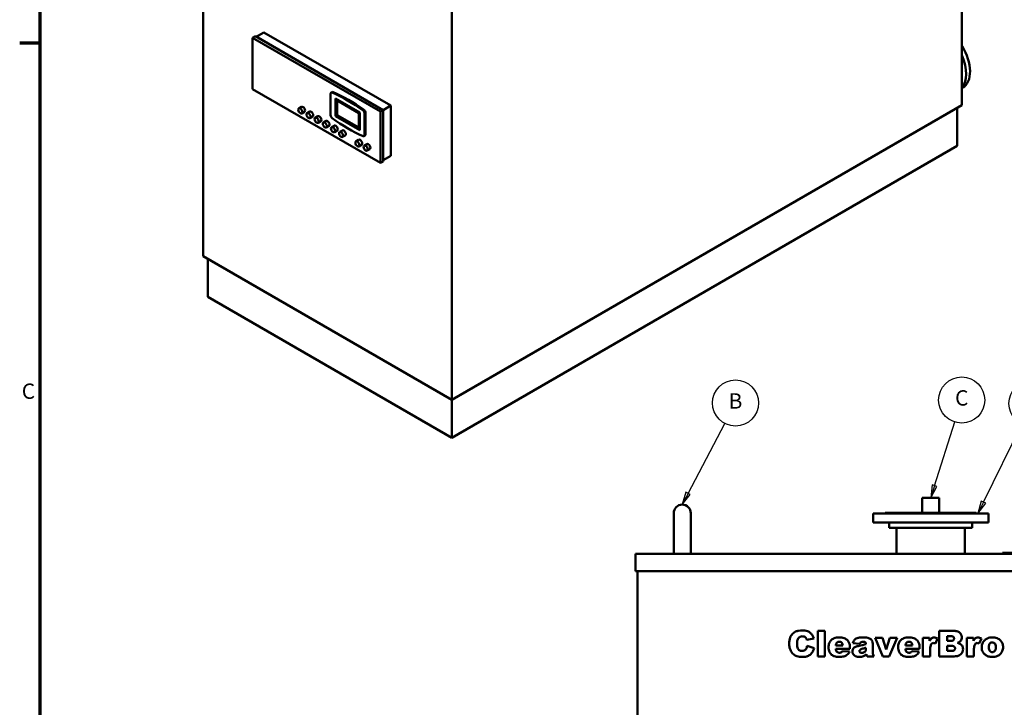
# Model space of a CAD drawing. Units: inches. Extents: x 2 to 509, y 9 to 321.
# Drawn here: x 5 to 120, y 170 to 250 of the extents above; entities that cross this region are included whole.
import ezdxf

# ---------------------------------------------------------------- set-up
doc = ezdxf.new("R2010")
doc.units = ezdxf.units.IN
doc.header["$LTSCALE"] = 15
doc.header["$MEASUREMENT"] = 0
for name, color, linetype, lineweight in [('Border (ANSI)', 7, 'Continuous', 70), ('Symbol (ANSI)', 7, 'Continuous', 25), ('Visible (ANSI)', 7, 'Continuous', 50), ('Visible Narrow (ANSI)', 7, 'Continuous', 35)]:
    doc.layers.add(name, color=color, linetype=linetype, lineweight=lineweight)
doc.styles.add('Note Text (ANSI)', font='tahoma.ttf')

# ---------------------------------------------------------------- blocks, each defined once
blk = doc.blocks.new('Borders Default Border')
at = {"layer": 'Border (ANSI)'}
blk.add_line((0.5, 16.5), (0.34, 16.5), dxfattribs=at)
at = {"layer": 'Border (ANSI)', "flags": 128}
blk.add_lwpolyline([(0.5, 1), (0.5, 21), (33.5, 21), (33.5, 1), (0.5, 1)], dxfattribs=at)
at = {"layer": 'Border (ANSI)', "insert": (0.3557, 13.6879), "char_height": 0.12, "attachment_point": 7, "style": 'Note Text (ANSI)'}
blk.add_mtext('C', dxfattribs=at)
blk = doc.blocks.new('Balloon21')
at = {"layer": 'Symbol (ANSI)'}
for p, q in [((7.4829, 13.0479), (7.6409, 13.5451)), ((7.4642, 13.0539), (7.4531, 12.9541)), ((7.4829, 13.0479), (7.4531, 12.9541)), ((7.4531, 12.9541), (7.5017, 13.0419)), ((7.5017, 13.0419), (7.4642, 13.0539))]:
    blk.add_line(p, q, dxfattribs=at)
at = {"layer": 'Symbol (ANSI)', "flags": 128}
blk.add_lwpolyline([(7.4642, 13.0539), (7.4531, 12.9541), (7.5017, 13.0419), (7.4642, 13.0539)], dxfattribs=at)
at = {"layer": 'Symbol (ANSI)'}
blk.add_circle((7.6952, 13.7162), 0.18, dxfattribs=at)
blk.add_solid([(7.4642, 13.0539), (7.4531, 12.9541), (7.5017, 13.0419), (7.4642, 13.0539)], dxfattribs=at)
at = {"layer": 'Symbol (ANSI)', "insert": (7.6952, 13.7172), "char_height": 0.12, "attachment_point": 5, "style": 'Note Text (ANSI)'}
blk.add_mtext('C', dxfattribs=at)
blk = doc.blocks.new('Balloon22')
at = {"layer": 'Symbol (ANSI)'}
for p, q in [((5.5589, 12.9879), (5.8455, 13.5343)), ((5.5414, 12.9971), (5.5131, 12.9007)), ((5.5763, 12.9788), (5.5414, 12.9971)), ((5.5589, 12.9879), (5.5131, 12.9007)), ((5.5131, 12.9007), (5.5763, 12.9788))]:
    blk.add_line(p, q, dxfattribs=at)
at = {"layer": 'Symbol (ANSI)', "flags": 128}
blk.add_lwpolyline([(5.5414, 12.9971), (5.5131, 12.9007), (5.5763, 12.9788), (5.5414, 12.9971)], dxfattribs=at)
at = {"layer": 'Symbol (ANSI)'}
blk.add_circle((5.9289, 13.6932), 0.18, dxfattribs=at)
blk.add_solid([(5.5414, 12.9971), (5.5131, 12.9007), (5.5763, 12.9788), (5.5414, 12.9971)], dxfattribs=at)
at = {"layer": 'Symbol (ANSI)', "insert": (5.9289, 13.6932), "char_height": 0.12, "attachment_point": 5, "style": 'Note Text (ANSI)'}
blk.add_mtext('B', dxfattribs=at)
blk = doc.blocks.new('Balloon27')
at = {"layer": 'Symbol (ANSI)'}
for p, q in [((7.8653, 12.9198), (8.1643, 13.5283)), ((7.8477, 12.9284), (7.8219, 12.8314)), ((7.8653, 12.9198), (7.8219, 12.8314)), ((7.883, 12.9111), (7.8477, 12.9284)), ((7.8219, 12.8314), (7.883, 12.9111))]:
    blk.add_line(p, q, dxfattribs=at)
at = {"layer": 'Symbol (ANSI)', "flags": 128}
blk.add_lwpolyline([(7.8477, 12.9284), (7.8219, 12.8314), (7.883, 12.9111), (7.8477, 12.9284)], dxfattribs=at)
at = {"layer": 'Symbol (ANSI)'}
blk.add_circle((8.2434, 13.6893), 0.18, dxfattribs=at)
blk.add_solid([(7.8477, 12.9284), (7.8219, 12.8314), (7.883, 12.9111), (7.8477, 12.9284)], dxfattribs=at)
at = {"layer": 'Symbol (ANSI)', "insert": (8.2434, 13.6893), "char_height": 0.12, "attachment_point": 5, "style": 'Note Text (ANSI)'}
blk.add_mtext('E', dxfattribs=at)

msp = doc.modelspace()

# ---------------------------------------------------------------- linework, layer by layer
at = {"layer": 'Visible (ANSI)'}
for p, q in [((115.46, 292.56), (115.46, 240.27)), ((26.57, 222.59), (26.57, 274.77)), ((55.7, 258.06), (55.7, 205.77)), ((32.7, 248.31), (32.38, 248.13)), ((32.38, 248.13), (32.38, 242.13)), ((47.34, 239.49), (32.38, 248.13)), ((32.7, 248.31), (47.66, 239.68)), ((33.71, 248.77), (32.81, 248.25)), ((33.71, 248.77), (48.56, 240.2)), ((115.56, 242.31), (115.46, 242.25)), ((32.38, 242.13), (47.34, 233.49)), ((41.51, 241.59), (41.51, 239.08)), ((41.68, 241.78), (41.57, 241.72)), ((42.07, 241.05), (44.93, 239.39)), ((42.07, 238.96), (42.07, 241.05)), ((38.12, 240.06), (37.8, 239.87)), ((42.18, 239.03), (42.18, 240.98)), ((42.28, 240.8), (42.34, 240.83)), ((42.28, 240.8), (42.28, 239.09)), ((44.83, 239.33), (42.28, 240.8)), ((44.88, 239.36), (42.34, 240.83)), ((48.56, 240.2), (47.66, 239.68)), ((48.56, 240.2), (48.56, 234.32)), ((55.7, 205.77), (115.46, 240.27)), ((114.88, 239.93), (114.88, 235.49)), ((38.46, 239.47), (38.14, 239.29)), ((39.08, 239.5), (38.76, 239.32)), ((39.41, 238.92), (39.09, 238.74)), ((40.03, 238.95), (39.71, 238.77)), ((42.07, 238.96), (42.18, 239.03)), ((44.93, 237.31), (42.07, 238.96)), ((44.93, 237.43), (42.18, 239.03)), ((42.28, 239.09), (44.83, 237.62)), ((44.83, 239.33), (44.88, 239.36)), ((44.83, 237.62), (44.83, 239.33)), ((44.88, 237.65), (44.88, 239.36)), ((44.93, 239.39), (44.93, 237.31)), ((45.43, 239.68), (45.32, 239.62)), ((45.5, 236.77), (45.5, 239.28)), ((45.6, 239.34), (45.6, 236.83)), ((47.66, 239.68), (47.34, 239.49)), ((47.34, 233.49), (47.34, 239.49)), ((47.66, 239.68), (47.66, 233.67)), ((40.37, 238.37), (40.05, 238.19)), ((40.98, 238.4), (40.67, 238.22)), ((41.32, 237.82), (41, 237.63)), ((41.94, 237.85), (41.62, 237.67)), ((44.83, 237.62), (44.88, 237.65)), ((42.28, 237.27), (41.96, 237.08)), ((42.89, 237.3), (42.58, 237.12)), ((43.23, 236.72), (42.91, 236.53)), ((45.54, 236.69), (45.44, 236.63)), ((44.8, 236.2), (44.48, 236.01)), ((45.14, 235.61), (44.82, 235.43)), ((45.76, 235.7), (45.44, 235.52)), ((114.88, 235.49), (55.7, 201.32)), ((46.1, 235.12), (45.78, 234.93)), ((48.56, 234.32), (47.66, 233.8)), ((47.66, 233.67), (47.34, 233.49)), ((55.7, 205.77), (26.57, 222.59)), ((27.15, 222.25), (27.15, 217.81)), ((55.7, 201.32), (27.15, 217.81)), ((55.7, 205.77), (55.7, 201.32)), ((112.8, 194.31), (110.8, 194.31)), ((110.8, 194.31), (110.8, 192.53)), ((112.8, 194.31), (112.8, 192.53)), ((81.7, 192.51), (81.7, 190.51)), ((83.7, 190.51), (83.7, 192.51)), ((118.55, 192.47), (105.05, 192.47)), ((105.05, 192.47), (105.05, 191.41)), ((117.11, 192.53), (106.48, 192.53)), ((106.48, 192.47), (106.48, 192.53)), ((117.11, 192.47), (117.11, 192.53)), ((118.55, 192.47), (118.55, 191.41)), ((81.7, 187.73), (81.7, 190.51)), ((83.7, 187.73), (83.7, 190.51)), ((105.05, 191.41), (118.55, 191.41)), ((106.95, 191.41), (106.95, 190.78)), ((106.95, 190.78), (116.64, 190.78)), ((107.8, 190.78), (107.8, 187.73)), ((115.8, 190.78), (115.8, 187.73)), ((116.64, 191.41), (116.64, 190.78)), ((77.23, 187.73), (146.36, 187.73)), ((77.23, 185.73), (77.23, 187.73)), ((144.2, 187.87), (120.2, 187.87)), ((120.2, 187.73), (120.2, 187.87)), ((146.36, 185.73), (77.23, 185.73)), ((77.46, 78.76), (77.46, 185.73)), ((97.28, 177.67), (98.1, 177.85)), ((99.4, 178.73), (98.56, 178.73)), ((98.56, 178.73), (98.56, 175.73)), ((99.4, 175.73), (99.4, 178.73)), ((106.15, 177.91), (105.28, 177.91)), ((105.28, 177.91), (106.18, 175.73)), ((106.57, 176.53), (106.15, 177.91)), ((107.01, 177.91), (106.57, 176.53)), ((106.92, 175.73), (107.85, 177.91)), ((107.85, 177.91), (107.01, 177.91)), ((111.67, 177.91), (110.89, 177.91)), ((110.89, 177.91), (110.89, 175.73)), ((111.67, 177.55), (111.67, 177.91)), ((112.35, 177.25), (112.61, 177.84)), ((114.54, 178.73), (112.8, 178.73)), ((112.8, 178.73), (112.8, 175.73)), ((113.74, 177.55), (113.74, 178.12)), ((113.74, 178.12), (114.15, 178.12)), ((116.8, 177.91), (116.02, 177.91)), ((116.02, 177.91), (116.02, 175.73)), ((116.8, 177.55), (116.8, 177.91)), ((117.47, 177.25), (117.73, 177.84)), ((98.13, 176.71), (97.32, 176.96)), ((100.67, 176.61), (102.34, 176.61)), ((101.49, 177.01), (100.68, 177.01)), ((102.34, 176.61), (102.34, 176.71)), ((102.69, 177.28), (103.49, 177.2)), ((104.21, 176.76), (104.21, 176.63)), ((105.02, 176.19), (105.02, 177.16)), ((109.65, 177.01), (108.83, 177.01)), ((108.83, 176.61), (110.5, 176.61)), ((110.5, 176.61), (110.5, 176.71)), ((111.73, 175.73), (111.73, 176.46)), ((114.14, 177.55), (113.74, 177.55)), ((113.74, 176.38), (113.74, 176.98)), ((113.74, 176.98), (114.21, 176.98)), ((116.86, 175.73), (116.86, 176.46)), ((98.56, 175.73), (99.4, 175.73)), ((102.3, 176.3), (101.48, 176.37)), ((104.34, 175.73), (105.13, 175.73)), ((106.18, 175.73), (106.92, 175.73)), ((110.45, 176.3), (109.63, 176.37)), ((110.89, 175.73), (111.73, 175.73)), ((112.8, 175.73), (114.4, 175.73)), ((114.21, 176.38), (113.74, 176.38)), ((116.02, 175.73), (116.86, 175.73))]:
    msp.add_line(p, q, dxfattribs=at)
msp.add_arc((82.7, 192.51), 1, 0, 180, dxfattribs=at)
for centre, major_axis, start_param, end_param in [((113.54, 245.81), (2.02, -3.51), 0, 1.619288), ((113.09, 245.55), (2.02, -3.51), 0.192648, 1.378148), ((41.72, 241.46), (-0.15, 0.26), 5.624079, 7.068583), ((41.83, 241.52), (-0.15, 0.26), 5.624079, 6.283185), ((43.5, 224.22), (-10.16, 17.6), 5.370669, 5.624079), ((43.61, 224.28), (10.16, -17.6), 2.229076, 2.482486), ((38.29, 239.76), (-0.169, 0.292), 3.141593, 6.283185), ((39.24, 239.21), (-0.169, 0.292), 3.141593, 6.283185), ((40.2, 238.66), (-0.169, 0.292), 3.141593, 6.283185), ((41.72, 238.95), (0.15, -0.26), 3.926991, 5.371496), ((43.5, 254.14), (10.16, -17.6), 5.371496, 5.624079), ((45.29, 239.4), (-0.15, 0.26), 3.925421, 5.315268), ((45.39, 239.47), (0.15, -0.26), 0.783829, 2.173675), ((41.15, 238.11), (-0.169, 0.292), 3.141593, 6.283185), ((42.11, 237.56), (-0.169, 0.292), 3.141593, 6.283185), ((43.06, 237.01), (-0.169, 0.292), 3.141593, 6.283185), ((45.29, 236.89), (0.15, -0.26), 5.624079, 7.068583), ((45.39, 236.95), (0.15, -0.26), 0, 0.785398), ((44.97, 235.91), (-0.169, 0.292), 3.141593, 6.283185), ((45.93, 235.41), (-0.169, 0.292), 3.141593, 6.283185)]:
    msp.add_ellipse(centre, major_axis=major_axis, ratio=0.57735, start_param=start_param, end_param=end_param, dxfattribs=at)
for centre in [(37.97, 239.58), (38.93, 239.03), (39.88, 238.48), (40.84, 237.93), (41.79, 237.38), (42.74, 236.82), (44.65, 235.72), (45.61, 235.23)]:
    msp.add_ellipse(centre, major_axis=(-0.169, 0.292), ratio=0.57735, dxfattribs=at)
for points, knots in [([(96.73, 178.78), (96.6, 178.78), (96.46, 178.77), (96.21, 178.73), (96.09, 178.69), (95.8, 178.56), (95.68, 178.45), (95.48, 178.25), (95.4, 178.11), (95.25, 177.73), (95.22, 177.48), (95.22, 177.24)], [-5.085451, -5.085451, -5.085451, -5.085451, -4.504218, -4.504218, -3.983865, -3.983865, -3.117133, -3.117133, -1.828566, -1.828566, 0, 0, 0, 0]), ([(98.1, 177.85), (98.06, 177.97), (98.01, 178.09), (97.89, 178.3), (97.82, 178.39), (97.62, 178.57), (97.5, 178.64), (97.17, 178.76), (96.95, 178.78), (96.73, 178.78)], [-4.281985, -4.281985, -4.281985, -4.281985, -3.42717, -3.42717, -2.659496, -2.659496, -1.615496, -1.615496, 0, 0, 0, 0]), ([(96.15, 177.25), (96.15, 177.38), (96.16, 177.53), (96.21, 177.72), (96.24, 177.78), (96.27, 177.84)], [-1.522576, -1.522576, -1.522576, -1.522576, -0.496507, -0.496507, 0, 0, 0, 0]), ([(96.27, 177.84), (96.31, 177.88), (96.34, 177.93), (96.43, 178), (96.47, 178.03), (96.6, 178.08), (96.67, 178.09), (96.75, 178.09)], [-1.450967, -1.450967, -1.450967, -1.450967, -1.016134, -1.016134, -0.603297, -0.603297, 0, 0, 0, 0]), ([(96.75, 178.09), (96.8, 178.09), (96.86, 178.09), (96.94, 178.06), (96.98, 178.05), (97.1, 177.98), (97.15, 177.93), (97.2, 177.87)], [-1.784638, -1.784638, -1.784638, -1.784638, -1.035578, -1.035578, -0.556239, -0.556239, 0, 0, 0, 0]), ([(97.2, 177.87), (97.21, 177.84), (97.23, 177.81), (97.26, 177.75), (97.27, 177.71), (97.28, 177.67)], [-0.541841, -0.541841, -0.541841, -0.541841, -0.3122614, -0.3122614, 0, 0, 0, 0]), ([(101.05, 177.96), (100.86, 177.96), (100.66, 177.93), (100.31, 177.79), (100.21, 177.7), (100.04, 177.53), (99.96, 177.41), (99.85, 177.14), (99.83, 176.98), (99.83, 176.82)], [-3.913276, -3.913276, -3.913276, -3.913276, -3.053368, -3.053368, -2.27703, -2.27703, -1.23618, -1.23618, 0, 0, 0, 0]), ([(102.34, 176.71), (102.34, 176.83), (102.33, 176.96), (102.29, 177.18), (102.26, 177.28), (102.18, 177.44), (102.12, 177.56), (101.93, 177.73), (101.82, 177.81), (101.48, 177.93), (101.27, 177.96), (101.05, 177.96)], [-14.133545, -14.133545, -14.133545, -14.133545, -9.620888, -9.620888, -5.789255, -5.789255, -3.065499, -3.065499, -1.638718, -1.638718, 0, 0, 0, 0]), ([(103.07, 177.82), (103.02, 177.8), (102.97, 177.76), (102.89, 177.69), (102.85, 177.66), (102.77, 177.54), (102.73, 177.44), (102.69, 177.28)], [-2.805688, -2.805688, -2.805688, -2.805688, -1.976869, -1.976869, -1.238611, -1.238611, 0, 0, 0, 0]), ([(103.82, 177.96), (103.53, 177.96), (103.36, 177.92), (103.21, 177.88), (103.13, 177.86), (103.07, 177.82)], [-1.146092, -1.146092, -1.146092, -1.146092, -0.561996, -0.561996, 0, 0, 0, 0]), ([(104.79, 177.74), (104.74, 177.78), (104.69, 177.82), (104.56, 177.88), (104.49, 177.9), (104.23, 177.95), (104, 177.96), (103.82, 177.96)], [-2.506899, -2.506899, -2.506899, -2.506899, -1.984146, -1.984146, -1.427499, -1.427499, 0, 0, 0, 0]), ([(105.02, 177.16), (105.02, 177.23), (105.01, 177.3), (104.98, 177.43), (104.96, 177.51), (104.88, 177.65), (104.84, 177.7), (104.79, 177.74)], [-2.159552, -2.159552, -2.159552, -2.159552, -1.187526, -1.187526, -0.476008, -0.476008, 0, 0, 0, 0]), ([(109.21, 177.96), (109.01, 177.96), (108.82, 177.93), (108.47, 177.79), (108.36, 177.7), (108.19, 177.53), (108.12, 177.41), (108.01, 177.14), (107.98, 176.98), (107.98, 176.82)], [-3.913276, -3.913276, -3.913276, -3.913276, -3.053368, -3.053368, -2.27703, -2.27703, -1.23618, -1.23618, 0, 0, 0, 0]), ([(110.5, 176.71), (110.5, 176.83), (110.49, 176.96), (110.45, 177.18), (110.42, 177.28), (110.34, 177.44), (110.27, 177.56), (110.09, 177.73), (109.98, 177.81), (109.64, 177.93), (109.42, 177.96), (109.21, 177.96)], [-14.133545, -14.133545, -14.133545, -14.133545, -9.620888, -9.620888, -5.789255, -5.789255, -3.065499, -3.065499, -1.638718, -1.638718, 0, 0, 0, 0]), ([(112.2, 177.96), (112.13, 177.96), (112.06, 177.95), (111.93, 177.89), (111.88, 177.86), (111.79, 177.76), (111.73, 177.66), (111.67, 177.55)], [-1.621851, -1.621851, -1.621851, -1.621851, -1.303521, -1.303521, -0.950064, -0.950064, 0, 0, 0, 0]), ([(112.61, 177.84), (112.54, 177.88), (112.47, 177.91), (112.33, 177.94), (112.27, 177.96), (112.2, 177.96)], [-1.076211, -1.076211, -1.076211, -1.076211, -0.499081, -0.499081, 0, 0, 0, 0]), ([(114.53, 177.85), (114.53, 177.81), (114.53, 177.78), (114.51, 177.72), (114.5, 177.7), (114.47, 177.65), (114.45, 177.63), (114.41, 177.6), (114.37, 177.59), (114.28, 177.56), (114.21, 177.55), (114.14, 177.55)], [-1.355433, -1.355433, -1.355433, -1.355433, -1.165937, -1.165937, -0.996889, -0.996889, -0.828422, -0.828422, -0.527219, -0.527219, 0, 0, 0, 0]), ([(114.15, 178.12), (114.23, 178.12), (114.32, 178.11), (114.41, 178.07), (114.44, 178.06), (114.48, 178.01), (114.5, 177.99), (114.52, 177.92), (114.53, 177.88), (114.53, 177.85)], [-1.125369, -1.125369, -1.125369, -1.125369, -0.747185, -0.747185, -0.536728, -0.536728, -0.295063, -0.295063, 0, 0, 0, 0]), ([(115.44, 177.98), (115.44, 178.04), (115.43, 178.09), (115.41, 178.19), (115.4, 178.23), (115.34, 178.36), (115.29, 178.44), (115.17, 178.55), (115.09, 178.61), (114.83, 178.71), (114.68, 178.73), (114.54, 178.73)], [-5.574801, -5.574801, -5.574801, -5.574801, -4.679404, -4.679404, -3.82234, -3.82234, -2.145641, -2.145641, -1.093451, -1.093451, 0, 0, 0, 0]), ([(115.27, 177.53), (115.33, 177.59), (115.37, 177.66), (115.43, 177.82), (115.44, 177.9), (115.44, 177.98)], [-1.271058, -1.271058, -1.271058, -1.271058, -0.643626, -0.643626, 0, 0, 0, 0]), ([(117.33, 177.96), (117.26, 177.96), (117.19, 177.95), (117.06, 177.89), (117.01, 177.86), (116.91, 177.76), (116.85, 177.66), (116.8, 177.55)], [-1.621851, -1.621851, -1.621851, -1.621851, -1.303521, -1.303521, -0.950064, -0.950064, 0, 0, 0, 0]), ([(117.73, 177.84), (117.66, 177.88), (117.59, 177.91), (117.46, 177.94), (117.39, 177.96), (117.33, 177.96)], [-1.076211, -1.076211, -1.076211, -1.076211, -0.499081, -0.499081, 0, 0, 0, 0]), ([(119.01, 177.96), (118.82, 177.96), (118.62, 177.93), (118.27, 177.78), (118.16, 177.69), (117.98, 177.51), (117.91, 177.4), (117.8, 177.12), (117.77, 176.97), (117.77, 176.81)], [-4.09601, -4.09601, -4.09601, -4.09601, -3.123394, -3.123394, -2.251681, -2.251681, -1.20192, -1.20192, 0, 0, 0, 0]), ([(120, 177.58), (119.94, 177.64), (119.88, 177.7), (119.74, 177.79), (119.66, 177.83), (119.4, 177.93), (119.21, 177.96), (119.01, 177.96)], [-2.764807, -2.764807, -2.764807, -2.764807, -2.128026, -2.128026, -1.476534, -1.476534, 0, 0, 0, 0]), ([(95.22, 177.24), (95.22, 177.09), (95.23, 176.93), (95.29, 176.65), (95.34, 176.52), (95.46, 176.28), (95.57, 176.12), (95.84, 175.88), (95.97, 175.82), (96.31, 175.7), (96.55, 175.68), (96.78, 175.68)], [-6.557711, -6.557711, -6.557711, -6.557711, -5.16128, -5.16128, -3.933863, -3.933863, -2.754877, -2.754877, -1.701019, -1.701019, 0, 0, 0, 0]), ([(96.72, 176.38), (96.66, 176.38), (96.6, 176.38), (96.49, 176.42), (96.44, 176.44), (96.34, 176.51), (96.31, 176.55), (96.25, 176.62), (96.22, 176.7), (96.16, 176.91), (96.15, 177.08), (96.15, 177.25)], [-2.605357, -2.605357, -2.605357, -2.605357, -2.384955, -2.384955, -2.183153, -2.183153, -1.949956, -1.949956, -1.253144, -1.253144, 0, 0, 0, 0]), ([(97.32, 176.96), (97.3, 176.85), (97.26, 176.73), (97.18, 176.59), (97.14, 176.54), (97.07, 176.47), (97.02, 176.44), (96.89, 176.39), (96.81, 176.38), (96.72, 176.38)], [-2.156767, -2.156767, -2.156767, -2.156767, -1.433028, -1.433028, -1.052774, -1.052774, -0.617929, -0.617929, 0, 0, 0, 0]), ([(96.78, 175.68), (96.93, 175.68), (97.08, 175.69), (97.32, 175.75), (97.44, 175.79), (97.72, 175.96), (97.83, 176.08), (98.02, 176.34), (98.09, 176.52), (98.13, 176.71)], [-4.835679, -4.835679, -4.835679, -4.835679, -3.345509, -3.345509, -2.463551, -2.463551, -1.488937, -1.488937, 0, 0, 0, 0]), ([(99.83, 176.82), (99.83, 176.71), (99.84, 176.61), (99.88, 176.42), (99.91, 176.33), (99.99, 176.18), (100.07, 176.05), (100.32, 175.83), (100.43, 175.78), (100.68, 175.7), (100.88, 175.68), (101.08, 175.68)], [-4.468293, -4.468293, -4.468293, -4.468293, -3.644952, -3.644952, -2.875699, -2.875699, -2.193787, -2.193787, -1.530271, -1.530271, 0, 0, 0, 0]), ([(100.78, 176.31), (100.75, 176.35), (100.73, 176.39), (100.69, 176.49), (100.68, 176.55), (100.67, 176.61)], [-0.8167583, -0.8167583, -0.8167583, -0.8167583, -0.4526737, -0.4526737, 0, 0, 0, 0]), ([(100.68, 177.01), (100.68, 177.07), (100.69, 177.13), (100.73, 177.23), (100.75, 177.27), (100.77, 177.3)], [-0.7808829, -0.7808829, -0.7808829, -0.7808829, -0.3272629, -0.3272629, 0, 0, 0, 0]), ([(100.77, 177.3), (100.79, 177.33), (100.82, 177.36), (100.87, 177.4), (100.9, 177.42), (100.98, 177.45), (101.03, 177.46), (101.09, 177.46)], [-0.9377673, -0.9377673, -0.9377673, -0.9377673, -0.6619341, -0.6619341, -0.4010864, -0.4010864, 0, 0, 0, 0]), ([(101.09, 177.46), (101.14, 177.46), (101.2, 177.45), (101.29, 177.42), (101.33, 177.39), (101.38, 177.34), (101.41, 177.31), (101.47, 177.17), (101.49, 177.09), (101.49, 177.01)], [-3.402233, -3.402233, -3.402233, -3.402233, -2.173042, -2.173042, -1.134023, -1.134023, -0.589244, -0.589244, 0, 0, 0, 0]), ([(102.77, 176.71), (102.72, 176.66), (102.69, 176.6), (102.64, 176.46), (102.63, 176.38), (102.63, 176.31)], [-1.132708, -1.132708, -1.132708, -1.132708, -0.585983, -0.585983, 0, 0, 0, 0]), ([(103.31, 176.95), (103.16, 176.92), (103.02, 176.88), (102.86, 176.79), (102.81, 176.76), (102.77, 176.71)], [-1.42237, -1.42237, -1.42237, -1.42237, -0.43999, -0.43999, 0, 0, 0, 0]), ([(104.21, 177.18), (104.11, 177.14), (104.01, 177.11), (103.86, 177.07), (103.74, 177.04), (103.31, 176.95)], [-9.187243, -9.187243, -9.187243, -9.187243, -3.330219, -3.330219, 0, 0, 0, 0]), ([(103.46, 176.37), (103.46, 176.38), (103.46, 176.4), (103.47, 176.42), (103.47, 176.44), (103.49, 176.48), (103.51, 176.5), (103.53, 176.52)], [-0.4414188, -0.4414188, -0.4414188, -0.4414188, -0.3335339, -0.3335339, -0.2272696, -0.2272696, 0, 0, 0, 0]), ([(103.49, 177.2), (103.51, 177.25), (103.53, 177.3), (103.58, 177.36), (103.59, 177.38), (103.62, 177.39)], [-0.5903224, -0.5903224, -0.5903224, -0.5903224, -0.2071644, -0.2071644, 0, 0, 0, 0]), ([(103.53, 176.52), (103.55, 176.54), (103.59, 176.57), (103.71, 176.61), (103.78, 176.64), (103.85, 176.65)], [-0.9372749, -0.9372749, -0.9372749, -0.9372749, -0.522365, -0.522365, 0, 0, 0, 0]), ([(103.62, 177.39), (103.66, 177.42), (103.7, 177.43), (103.8, 177.45), (103.86, 177.46), (103.92, 177.46)], [-0.7943686, -0.7943686, -0.7943686, -0.7943686, -0.4459203, -0.4459203, 0, 0, 0, 0]), ([(104.21, 176.63), (104.21, 176.59), (104.21, 176.55), (104.19, 176.47), (104.18, 176.43), (104.16, 176.37), (104.13, 176.33), (104.05, 176.24), (103.99, 176.21), (103.87, 176.16), (103.8, 176.15), (103.73, 176.15)], [-2.612125, -2.612125, -2.612125, -2.612125, -2.008526, -2.008526, -1.494593, -1.494593, -1.00996, -1.00996, -0.533195, -0.533195, 0, 0, 0, 0]), ([(103.85, 176.65), (103.91, 176.67), (103.97, 176.69), (104.09, 176.72), (104.15, 176.74), (104.21, 176.76)], [-0.9512341, -0.9512341, -0.9512341, -0.9512341, -0.467261, -0.467261, 0, 0, 0, 0]), ([(103.92, 177.46), (103.96, 177.46), (104, 177.46), (104.06, 177.44), (104.09, 177.44), (104.13, 177.41), (104.15, 177.4), (104.17, 177.36), (104.18, 177.34), (104.2, 177.27), (104.21, 177.23), (104.21, 177.18)], [-0.9528804, -0.9528804, -0.9528804, -0.9528804, -0.782299, -0.782299, -0.6508875, -0.6508875, -0.5283033, -0.5283033, -0.3338008, -0.3338008, 0, 0, 0, 0]), ([(107.98, 176.82), (107.98, 176.71), (107.99, 176.61), (108.04, 176.42), (108.07, 176.33), (108.15, 176.18), (108.23, 176.05), (108.47, 175.83), (108.59, 175.78), (108.83, 175.7), (109.03, 175.68), (109.24, 175.68)], [-4.468293, -4.468293, -4.468293, -4.468293, -3.644952, -3.644952, -2.875699, -2.875699, -2.193787, -2.193787, -1.530271, -1.530271, 0, 0, 0, 0]), ([(108.83, 177.01), (108.84, 177.07), (108.85, 177.13), (108.88, 177.23), (108.9, 177.27), (108.93, 177.3)], [-0.7808829, -0.7808829, -0.7808829, -0.7808829, -0.3272629, -0.3272629, 0, 0, 0, 0]), ([(108.94, 176.31), (108.91, 176.35), (108.89, 176.39), (108.85, 176.49), (108.84, 176.55), (108.83, 176.61)], [-0.8167583, -0.8167583, -0.8167583, -0.8167583, -0.4526737, -0.4526737, 0, 0, 0, 0]), ([(108.93, 177.3), (108.95, 177.33), (108.98, 177.36), (109.03, 177.4), (109.06, 177.42), (109.14, 177.45), (109.19, 177.46), (109.24, 177.46)], [-0.9377673, -0.9377673, -0.9377673, -0.9377673, -0.6619341, -0.6619341, -0.4010864, -0.4010864, 0, 0, 0, 0]), ([(109.24, 177.46), (109.3, 177.46), (109.35, 177.45), (109.45, 177.42), (109.49, 177.39), (109.54, 177.34), (109.57, 177.31), (109.63, 177.17), (109.64, 177.09), (109.65, 177.01)], [-3.402233, -3.402233, -3.402233, -3.402233, -2.173042, -2.173042, -1.134023, -1.134023, -0.589244, -0.589244, 0, 0, 0, 0]), ([(111.73, 176.46), (111.73, 176.67), (111.75, 176.88), (111.81, 177.08), (111.83, 177.13), (111.86, 177.17)], [-1.608721, -1.608721, -1.608721, -1.608721, -0.405573, -0.405573, 0, 0, 0, 0]), ([(111.86, 177.17), (111.88, 177.2), (111.9, 177.22), (111.94, 177.26), (111.97, 177.28), (112.03, 177.3), (112.07, 177.31), (112.11, 177.31)], [-0.7705214, -0.7705214, -0.7705214, -0.7705214, -0.5377582, -0.5377582, -0.3175405, -0.3175405, 0, 0, 0, 0]), ([(112.11, 177.31), (112.15, 177.31), (112.18, 177.3), (112.26, 177.28), (112.31, 177.27), (112.35, 177.25)], [-0.600235, -0.600235, -0.600235, -0.600235, -0.3468279, -0.3468279, 0, 0, 0, 0]), ([(114.21, 176.98), (114.32, 176.98), (114.41, 176.97), (114.51, 176.93), (114.54, 176.91), (114.59, 176.86), (114.61, 176.83), (114.64, 176.76), (114.65, 176.73), (114.65, 176.69)], [-1.639978, -1.639978, -1.639978, -1.639978, -0.865153, -0.865153, -0.54788, -0.54788, -0.292971, -0.292971, 0, 0, 0, 0]), ([(114.65, 176.69), (114.65, 176.66), (114.64, 176.63), (114.63, 176.57), (114.62, 176.54), (114.58, 176.49), (114.56, 176.47), (114.51, 176.43), (114.47, 176.41), (114.36, 176.38), (114.28, 176.38), (114.21, 176.38)], [-1.158805, -1.158805, -1.158805, -1.158805, -1.064449, -1.064449, -0.976276, -0.976276, -0.861719, -0.861719, -0.550021, -0.550021, 0, 0, 0, 0]), ([(114.95, 177.33), (115.01, 177.35), (115.08, 177.38), (115.19, 177.45), (115.23, 177.48), (115.27, 177.53)], [-0.9841454, -0.9841454, -0.9841454, -0.9841454, -0.4571942, -0.4571942, 0, 0, 0, 0]), ([(115.58, 176.58), (115.58, 176.66), (115.57, 176.74), (115.53, 176.88), (115.5, 176.94), (115.41, 177.09), (115.34, 177.14), (115.19, 177.25), (115.07, 177.3), (114.95, 177.33)], [-2.237022, -2.237022, -2.237022, -2.237022, -1.834265, -1.834265, -1.46309, -1.46309, -0.931509, -0.931509, 0, 0, 0, 0]), ([(115.17, 175.87), (115.25, 175.92), (115.32, 175.97), (115.43, 176.09), (115.48, 176.17), (115.56, 176.36), (115.58, 176.47), (115.58, 176.58)], [-2.443944, -2.443944, -2.443944, -2.443944, -1.595904, -1.595904, -0.85302, -0.85302, 0, 0, 0, 0]), ([(116.86, 176.46), (116.86, 176.67), (116.87, 176.88), (116.93, 177.08), (116.96, 177.13), (116.99, 177.17)], [-1.608721, -1.608721, -1.608721, -1.608721, -0.405573, -0.405573, 0, 0, 0, 0]), ([(116.99, 177.17), (117, 177.2), (117.02, 177.22), (117.07, 177.26), (117.09, 177.28), (117.16, 177.3), (117.2, 177.31), (117.24, 177.31)], [-0.7705214, -0.7705214, -0.7705214, -0.7705214, -0.5377582, -0.5377582, -0.3175405, -0.3175405, 0, 0, 0, 0]), ([(117.24, 177.31), (117.27, 177.31), (117.31, 177.3), (117.39, 177.28), (117.43, 177.27), (117.47, 177.25)], [-0.600235, -0.600235, -0.600235, -0.600235, -0.3468279, -0.3468279, 0, 0, 0, 0]), ([(117.77, 176.81), (117.77, 176.72), (117.78, 176.62), (117.82, 176.44), (117.85, 176.36), (117.96, 176.15), (118.05, 176.04), (118.17, 175.95)], [-2.514468, -2.514468, -2.514468, -2.514468, -1.792419, -1.792419, -1.111236, -1.111236, 0, 0, 0, 0]), ([(118.61, 176.82), (118.61, 176.87), (118.61, 176.93), (118.63, 177.04), (118.64, 177.09), (118.67, 177.17), (118.7, 177.22), (118.79, 177.31), (118.83, 177.33), (118.92, 177.37), (118.97, 177.38), (119.02, 177.38)], [-2.878371, -2.878371, -2.878371, -2.878371, -2.033539, -2.033539, -1.320301, -1.320301, -0.763308, -0.763308, -0.399285, -0.399285, 0, 0, 0, 0]), ([(119.02, 176.25), (118.99, 176.25), (118.96, 176.25), (118.9, 176.26), (118.87, 176.27), (118.8, 176.31), (118.76, 176.34), (118.71, 176.4), (118.67, 176.45), (118.61, 176.62), (118.61, 176.72), (118.61, 176.82)], [-3.71711, -3.71711, -3.71711, -3.71711, -3.077617, -3.077617, -2.465889, -2.465889, -1.371824, -1.371824, -0.71428, -0.71428, 0, 0, 0, 0]), ([(119.02, 177.38), (119.05, 177.38), (119.08, 177.38), (119.13, 177.37), (119.16, 177.36), (119.23, 177.32), (119.27, 177.29), (119.33, 177.23), (119.36, 177.18), (119.42, 177.01), (119.43, 176.92), (119.43, 176.82)], [-3.176971, -3.176971, -3.176971, -3.176971, -2.699881, -2.699881, -2.23801, -2.23801, -1.332933, -1.332933, -0.702936, -0.702936, 0, 0, 0, 0]), ([(119.02, 175.68), (119.22, 175.68), (119.42, 175.71), (119.77, 175.86), (119.88, 175.95), (120.05, 176.12), (120.13, 176.24), (120.24, 176.51), (120.27, 176.67), (120.27, 176.83)], [-3.919977, -3.919977, -3.919977, -3.919977, -3.048777, -3.048777, -2.263148, -2.263148, -1.213306, -1.213306, 0, 0, 0, 0]), ([(119.43, 176.82), (119.43, 176.76), (119.42, 176.7), (119.41, 176.58), (119.39, 176.53), (119.36, 176.45), (119.33, 176.4), (119.25, 176.32), (119.21, 176.29), (119.12, 176.25), (119.07, 176.25), (119.02, 176.25)], [-2.738802, -2.738802, -2.738802, -2.738802, -1.929659, -1.929659, -1.265568, -1.265568, -0.748529, -0.748529, -0.392591, -0.392591, 0, 0, 0, 0]), ([(120.27, 176.83), (120.27, 176.97), (120.25, 177.1), (120.15, 177.36), (120.09, 177.48), (120, 177.58)], [-2.090296, -2.090296, -2.090296, -2.090296, -1.023241, -1.023241, 0, 0, 0, 0]), ([(101.1, 176.17), (101.06, 176.17), (101.03, 176.17), (100.96, 176.19), (100.93, 176.2), (100.86, 176.24), (100.82, 176.27), (100.78, 176.31)], [-0.9134585, -0.9134585, -0.9134585, -0.9134585, -0.6468967, -0.6468967, -0.3970709, -0.3970709, 0, 0, 0, 0]), ([(101.08, 175.68), (101.26, 175.68), (101.46, 175.7), (101.75, 175.78), (101.87, 175.83), (102.11, 176.02), (102.22, 176.15), (102.3, 176.3)], [-4.110433, -4.110433, -4.110433, -4.110433, -2.37423, -2.37423, -1.249185, -1.249185, 0, 0, 0, 0]), ([(101.33, 176.23), (101.3, 176.21), (101.26, 176.2), (101.18, 176.18), (101.14, 176.17), (101.1, 176.17)], [-0.6229662, -0.6229662, -0.6229662, -0.6229662, -0.3074351, -0.3074351, 0, 0, 0, 0]), ([(101.48, 176.37), (101.45, 176.34), (101.43, 176.31), (101.38, 176.27), (101.36, 176.25), (101.33, 176.23)], [-0.5037247, -0.5037247, -0.5037247, -0.5037247, -0.2214597, -0.2214597, 0, 0, 0, 0]), ([(102.63, 176.31), (102.63, 176.26), (102.63, 176.22), (102.65, 176.14), (102.66, 176.1), (102.71, 175.99), (102.76, 175.93), (102.85, 175.84), (102.92, 175.78), (103.15, 175.7), (103.29, 175.68), (103.42, 175.68)], [-4.953155, -4.953155, -4.953155, -4.953155, -4.160856, -4.160856, -3.397996, -3.397996, -1.895979, -1.895979, -0.980318, -0.980318, 0, 0, 0, 0]), ([(103.42, 175.68), (103.51, 175.68), (103.6, 175.69), (103.77, 175.72), (103.85, 175.74), (103.93, 175.77)], [-1.333228, -1.333228, -1.333228, -1.333228, -0.634245, -0.634245, 0, 0, 0, 0]), ([(103.73, 176.15), (103.68, 176.15), (103.63, 176.15), (103.56, 176.18), (103.54, 176.2), (103.5, 176.23), (103.49, 176.26), (103.47, 176.31), (103.46, 176.34), (103.46, 176.37)], [-0.8571441, -0.8571441, -0.8571441, -0.8571441, -0.6076081, -0.6076081, -0.4286604, -0.4286604, -0.2289132, -0.2289132, 0, 0, 0, 0]), ([(103.93, 175.77), (103.99, 175.8), (104.04, 175.83), (104.15, 175.9), (104.2, 175.95), (104.26, 176)], [-1.004199, -1.004199, -1.004199, -1.004199, -0.532577, -0.532577, 0, 0, 0, 0]), ([(104.26, 176), (104.26, 175.95), (104.27, 175.9), (104.29, 175.83), (104.31, 175.79), (104.34, 175.73)], [-1.263152, -1.263152, -1.263152, -1.263152, -0.536792, -0.536792, 0, 0, 0, 0]), ([(105.13, 175.73), (105.09, 175.81), (105.06, 175.89), (105.03, 176), (105.02, 176.06), (105.02, 176.19)], [-2.667719, -2.667719, -2.667719, -2.667719, -0.996256, -0.996256, 0, 0, 0, 0]), ([(109.26, 176.17), (109.22, 176.17), (109.19, 176.17), (109.12, 176.19), (109.09, 176.2), (109.01, 176.24), (108.97, 176.27), (108.94, 176.31)], [-0.9134585, -0.9134585, -0.9134585, -0.9134585, -0.6468967, -0.6468967, -0.3970709, -0.3970709, 0, 0, 0, 0]), ([(109.24, 175.68), (109.42, 175.68), (109.62, 175.7), (109.91, 175.78), (110.03, 175.83), (110.27, 176.02), (110.37, 176.15), (110.45, 176.3)], [-4.110433, -4.110433, -4.110433, -4.110433, -2.37423, -2.37423, -1.249185, -1.249185, 0, 0, 0, 0]), ([(109.49, 176.23), (109.45, 176.21), (109.42, 176.2), (109.34, 176.18), (109.3, 176.17), (109.26, 176.17)], [-0.6229662, -0.6229662, -0.6229662, -0.6229662, -0.3074351, -0.3074351, 0, 0, 0, 0]), ([(109.63, 176.37), (109.61, 176.34), (109.59, 176.31), (109.54, 176.27), (109.51, 176.25), (109.49, 176.23)], [-0.5037247, -0.5037247, -0.5037247, -0.5037247, -0.2214597, -0.2214597, 0, 0, 0, 0]), ([(114.4, 175.73), (114.45, 175.73), (114.51, 175.74), (114.64, 175.75), (114.74, 175.76), (114.82, 175.77)], [-1.021733, -1.021733, -1.021733, -1.021733, -0.629641, -0.629641, 0, 0, 0, 0]), ([(114.82, 175.77), (114.89, 175.78), (114.96, 175.79), (115.07, 175.83), (115.13, 175.85), (115.17, 175.87)], [-0.9164851, -0.9164851, -0.9164851, -0.9164851, -0.3937981, -0.3937981, 0, 0, 0, 0]), ([(118.17, 175.95), (118.28, 175.86), (118.4, 175.79), (118.69, 175.7), (118.86, 175.68), (119.02, 175.68)], [-2.315778, -2.315778, -2.315778, -2.315778, -1.221189, -1.221189, 0, 0, 0, 0])]:
    msp.add_open_spline(points, degree=3, knots=knots, dxfattribs=at)
at = {"layer": 'Visible Narrow (ANSI)'}
for p, q in [((41.8, 241.78), (41.69, 241.72)), ((45.6, 239.34), (45.5, 239.28)), ((45.6, 236.83), (45.5, 236.77))]:
    msp.add_line(p, q, dxfattribs=at)

# ---------------------------------------------------------------- block references
at = {"xscale": 15, "yscale": 15, "zscale": 15}
msp.add_blockref('Borders Default Border', (0, 0), dxfattribs=at)
at = {"layer": 'Symbol (ANSI)', "xscale": 15, "yscale": 15, "zscale": 15}
for name in ['Balloon22', 'Balloon21', 'Balloon27']:
    msp.add_blockref(name, (0, 0), dxfattribs=at)

doc.saveas('drawing.dxf')
